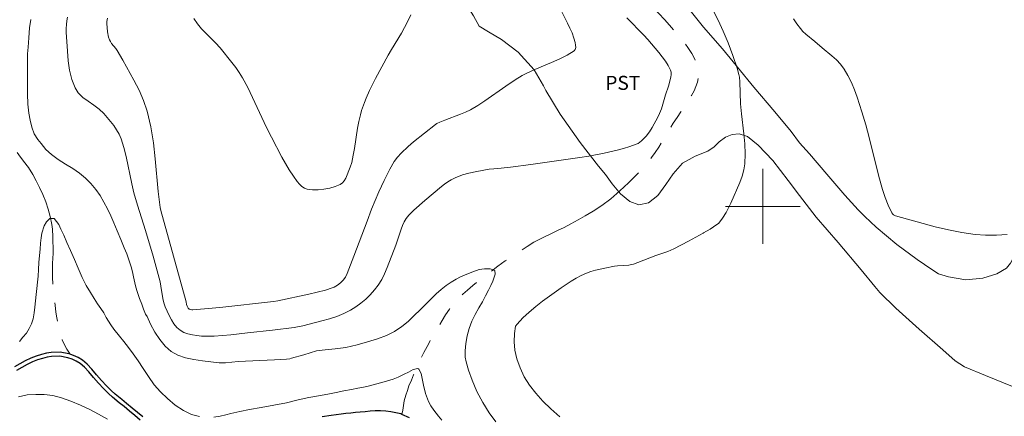
# Model space of a CAD drawing. Units: metres. Extents: x 285044 to 285559, y 1668248 to 1668813.
# Drawn here: x 285121 to 285226, y 1668478 to 1668520 of the extents above; entities that cross this region are included whole.
import ezdxf

# ---------------------------------------------------------------- set-up
doc = ezdxf.new("R2010")
doc.units = ezdxf.units.M
doc.header["$MEASUREMENT"] = 0
doc.linetypes.add('Intermitente', pattern=[48, 15, -2, 2, -2, 2, -2, 2, -2, 2, -2, 15])
for name, color, linetype, lineweight, true_color in [('Curvas_Intermediarias', 7, 'Continuous', 9, 0x783c14), ('Curvas_Mestras', 7, 'Continuous', 20, 0x783c14), ('Topon_Cultura', 7, 'Continuous', 9, 0x00ff33), ('Vegetacao', 7, 'Orla8', 9, 0x00ff33)]:
    doc.layers.add(name, color=color, linetype=linetype, lineweight=lineweight, true_color=true_color)
for name, color, linetype, lineweight in [('Malha_Coordenadas', 7, 'Continuous', 15), ('Rio_Intermitente', 5, 'Intermitente', 9), ('Rio_Perene', 5, 'Continuous', 25)]:
    doc.layers.add(name, color=color, linetype=linetype, lineweight=lineweight)
doc.styles.add('Arial', font='arial.ttf', dxfattribs={"height": 1.5})
doc.styles.get("Standard").update_dxf_attribs({"font": 'arial.ttf'})
doc.linetypes.add('Orla8', pattern='A,6,-0.5,["V",Standard,S=1,R=0,X=-0.5,Y=-1],-0.5,6,-0.5,["V",Standard,S=1,R=0,X=-0.5,Y=-1],-0.5', length=14)

msp = doc.modelspace()

# ---------------------------------------------------------------- linework, layer by layer
at = {"layer": 'Curvas_Intermediarias', "flags": 128}
for points, elevation in [([(285178.1, 1668521.63), (285179.15, 1668519.56), (285179.39, 1668519.04), (285179.62, 1668518.52), (285179.82, 1668517.98), (285179.96, 1668517.49), (285180, 1668517.23), (285180.01, 1668516.98), (285179.96, 1668516.77), (285179.84, 1668516.61), (285179.11, 1668516.15), (285178.3, 1668515.74), (285177.44, 1668515.36), (285175.65, 1668514.63), (285174.8, 1668514.24), (285174.29, 1668513.97), (285173.55, 1668513.51), (285172.55, 1668512.85), (285170.31, 1668511.28), (285169.55, 1668510.79), (285168.77, 1668510.32), (285168.25, 1668510.06), (285167.7, 1668509.83), (285166.03, 1668509.21), (285165.48, 1668509), (285165.17, 1668508.85), (285165.02, 1668508.75), (285163.85, 1668507.82), (285162.69, 1668506.88), (285162.12, 1668506.39), (285161.36, 1668505.69), (285160.97, 1668505.27), (285160.63, 1668504.81), (285160.15, 1668503.98), (285159.54, 1668502.78), (285158.97, 1668501.55), (285158.2, 1668499.69), (285157.72, 1668498.44), (285156.32, 1668494.69), (285155.6, 1668492.84), (285155.41, 1668492.46), (285155.17, 1668492.13), (285154.89, 1668491.85), (285154.58, 1668491.6), (285154.2, 1668491.39), (285153.98, 1668491.29), (285153.27, 1668491.07), (285151.51, 1668490.63), (285148.21, 1668489.91), (285147.73, 1668489.84), (285141.99, 1668489.22), (285139.13, 1668488.95), (285138.99, 1668488.95), (285138.78, 1668489.01), (285138.73, 1668489.04), (285138.63, 1668489.14), (285138.52, 1668489.34), (285138.45, 1668489.54), (285138.39, 1668489.81), (285135.69, 1668499.55), (285135.63, 1668499.88), (285135.42, 1668501.6), (285135.1, 1668505.08), (285134.9, 1668506.8), (285134.62, 1668508.51), (285134.24, 1668510.18), (285133.86, 1668511.31), (285133.38, 1668512.4), (285132.82, 1668513.48), (285131.62, 1668515.6), (285131.03, 1668516.66), (285130.9, 1668516.86), (285130.44, 1668517.4), (285130.3, 1668517.59), (285130.2, 1668517.79), (285130.11, 1668518.06), (285130, 1668518.64), (285129.93, 1668519.53), (285129.93, 1668519.76), (285130, 1668520.1)], 59), ([(285194.61, 1668521.05), (285195.22, 1668519.9), (285195.78, 1668518.72), (285196.31, 1668517.46), (285196.81, 1668516.12), (285197.25, 1668514.75), (285197.45, 1668514.07), (285197.5, 1668513.81), (285197.55, 1668513.29), (285197.62, 1668510.95), (285197.72, 1668509.89), (285197.98, 1668507.74), (285198.08, 1668506.67), (285198.13, 1668505.61), (285198.09, 1668504.56), (285197.98, 1668503.89), (285197.79, 1668503.22), (285197.54, 1668502.56), (285196.58, 1668500.34), (285196.34, 1668499.84), (285196.08, 1668499.36), (285195.69, 1668498.73), (285195.42, 1668498.36), (285195.26, 1668498.19), (285195.09, 1668498.05), (285194.36, 1668497.58), (285193.67, 1668497.17), (285193.61, 1668497.13), (285192.06, 1668496.27), (285190.5, 1668495.46), (285190.19, 1668495.32), (285189.87, 1668495.2), (285188.58, 1668494.77), (285186.64, 1668494), (285186.19, 1668493.84), (285185.96, 1668493.78), (285185.67, 1668493.74), (285184.46, 1668493.65), (285184.16, 1668493.61), (285183.14, 1668493.42), (285182.12, 1668493.19), (285181.63, 1668493.05), (285181.15, 1668492.87), (285180.59, 1668492.61), (285180.05, 1668492.32), (285179.51, 1668492.01), (285178.47, 1668491.32), (285176.48, 1668489.87), (285175.74, 1668489.3), (285175.03, 1668488.71), (285174.36, 1668488.1), (285173.75, 1668487.44), (285173.57, 1668487.2), (285173.47, 1668486.41), (285173.43, 1668485.52), (285173.51, 1668484.64), (285173.74, 1668483.74), (285174.07, 1668482.76), (285174.52, 1668481.79), (285175.09, 1668480.9), (285175.76, 1668480.04), (285176.5, 1668479.22), (285177.36, 1668478.37), (285178.31, 1668477.53)], 58), ([(285121.8, 1668519.97), (285121.68, 1668519.05), (285121.6, 1668518.01), (285121.52, 1668517), (285121.46, 1668516.28), (285121.45, 1668515.29), (285121.44, 1668514.28), (285121.44, 1668513.15), (285121.46, 1668512.01), (285121.5, 1668510.9), (285121.6, 1668509.97), (285121.73, 1668509.21), (285121.9, 1668508.46), (285122.18, 1668507.75), (285122.55, 1668507.16), (285122.91, 1668506.71), (285123.42, 1668506.07), (285124.02, 1668505.55), (285124.74, 1668505), (285125.51, 1668504.5), (285126.28, 1668504.03), (285127, 1668503.56), (285127.65, 1668503.03), (285128.23, 1668502.43), (285128.76, 1668501.79), (285129.22, 1668501.15), (285129.62, 1668500.44), (285129.99, 1668499.74), (285130.34, 1668498.99), (285130.69, 1668498.23), (285131.04, 1668497.4), (285131.43, 1668496.45), (285131.78, 1668495.58), (285132.05, 1668494.93), (285132.25, 1668494.4), (285132.52, 1668493.53), (285132.66, 1668493.01), (285132.79, 1668492.48), (285133, 1668491.52), (285133.13, 1668491.03), (285133.42, 1668490.16), (285133.65, 1668489.55), (285133.85, 1668489.01), (285134.07, 1668488.49), (285134.22, 1668488.23), (285134.59, 1668487.44), (285135.05, 1668486.58), (285135.57, 1668485.78), (285136.15, 1668485.07), (285136.81, 1668484.5), (285137.52, 1668484.1), (285138.34, 1668483.82), (285139.22, 1668483.64), (285140.13, 1668483.52), (285141.93, 1668483.31), (285142.26, 1668483.28), (285142.6, 1668483.29), (285143.96, 1668483.44), (285147.83, 1668483.62), (285149.12, 1668483.7), (285149.47, 1668483.74), (285149.64, 1668483.78), (285150.97, 1668484.16), (285152.31, 1668484.57), (285153.25, 1668484.67), (285154.31, 1668484.79), (285155.47, 1668484.95), (285156.65, 1668485.2), (285157.78, 1668485.54), (285158.84, 1668485.87), (285159.8, 1668486.23), (285160.65, 1668486.65), (285161.43, 1668487.17), (285162.11, 1668487.72), (285162.77, 1668488.34), (285163.4, 1668488.95), (285164.01, 1668489.57), (285164.56, 1668490.14), (285165.11, 1668490.67), (285165.65, 1668491.14), (285166.19, 1668491.55), (285166.72, 1668491.92), (285167.24, 1668492.24), (285167.72, 1668492.49), (285168.19, 1668492.7), (285169.02, 1668493.03), (285169.69, 1668493.26), (285170.27, 1668493.34), (285170.86, 1668493.32), (285171.38, 1668493.14), (285171.41, 1668492.78), (285171.17, 1668492.03), (285170.94, 1668491.57), (285170.68, 1668491.05), (285170.38, 1668490.45), (285170.04, 1668489.82), (285169.67, 1668489.16), (285169.28, 1668488.46), (285168.93, 1668487.73), (285168.62, 1668486.97), (285168.4, 1668486.18), (285168.26, 1668485.37), (285168.2, 1668484.56), (285168.22, 1668483.89), (285168.32, 1668483.39), (285168.57, 1668482.5), (285168.96, 1668481.43), (285169.46, 1668480.24), (285170.08, 1668479.07), (285170.76, 1668477.97), (285171.49, 1668476.98)], 57), ([(285125.74, 1668520.19), (285125.65, 1668519.8), (285125.6, 1668519.41), (285125.57, 1668519.01), (285125.58, 1668518.62), (285125.71, 1668516.57), (285125.8, 1668515.54), (285125.95, 1668514.53), (285126.19, 1668513.56), (285126.53, 1668512.65), (285126.88, 1668512.11), (285127.37, 1668511.64), (285127.93, 1668511.22), (285128.53, 1668510.81), (285129.11, 1668510.39), (285129.62, 1668509.91), (285130.33, 1668509.08), (285130.66, 1668508.64), (285130.97, 1668508.18), (285131.23, 1668507.7), (285131.45, 1668507.21), (285131.75, 1668506.29), (285131.99, 1668505.34), (285132.58, 1668502.42), (285132.81, 1668501.46), (285133.21, 1668500.12), (285134.07, 1668497.44), (285134.86, 1668494.69), (285135.61, 1668491.93), (285135.7, 1668491.49), (285135.92, 1668490.15), (285136.02, 1668489.71), (285136.16, 1668489.29), (285136.58, 1668488.35), (285136.83, 1668487.89), (285137.1, 1668487.46), (285137.41, 1668487.08), (285137.77, 1668486.77), (285138.15, 1668486.55), (285138.59, 1668486.38), (285139.06, 1668486.27), (285139.55, 1668486.2), (285140.05, 1668486.15), (285140.52, 1668486.14), (285141.4, 1668486.15), (285142.28, 1668486.2), (285143.17, 1668486.29), (285144.94, 1668486.51), (285147.63, 1668486.78), (285149.93, 1668487.08), (285150.86, 1668487.25), (285152.91, 1668487.78), (285153.71, 1668488.01), (285154.49, 1668488.26), (285155.25, 1668488.56), (285155.97, 1668488.92), (285156.53, 1668489.26), (285157.07, 1668489.66), (285157.59, 1668490.1), (285158.07, 1668490.57), (285158.52, 1668491.08), (285158.92, 1668491.6), (285159.29, 1668492.18), (285159.6, 1668492.81), (285159.87, 1668493.46), (285160.78, 1668495.87), (285161.35, 1668497.56), (285161.52, 1668497.97), (285161.7, 1668498.36), (285161.91, 1668498.72), (285162.04, 1668498.89), (285162.18, 1668499.05), (285162.73, 1668499.58), (285163.88, 1668500.62), (285165.67, 1668502.13), (285166, 1668502.39), (285166.35, 1668502.62), (285166.72, 1668502.83), (285167.19, 1668503.07), (285167.67, 1668503.28), (285167.91, 1668503.37), (285168.58, 1668503.56), (285169.45, 1668503.74), (285170.75, 1668503.96), (285171.27, 1668504.01), (285172.05, 1668504.07), (285173.04, 1668504.18), (285175.22, 1668504.47), (285180.47, 1668505.21), (285181.41, 1668505.36), (285183.05, 1668505.68), (285184.44, 1668506), (285185.13, 1668506.19), (285185.8, 1668506.4), (285186.46, 1668506.64), (285186.67, 1668506.73), (285186.86, 1668506.86), (285187.05, 1668507.01), (285187.22, 1668507.17), (285187.54, 1668507.51), (285187.88, 1668507.96), (285188.19, 1668508.44), (285188.79, 1668509.51), (285188.98, 1668509.91), (285189.16, 1668510.41), (285189.59, 1668511.91), (285189.92, 1668512.83), (285190.16, 1668513.81), (285190.2, 1668514.07), (285190.2, 1668514.32), (285190.14, 1668514.55), (285189.9, 1668515.04), (285189.6, 1668515.51), (285189.26, 1668515.98), (285188.9, 1668516.43), (285187.72, 1668517.81), (285187.28, 1668518.28), (285185.46, 1668520.14)], 58), ([(285226.1, 1668497.01), (285224.95, 1668496.94), (285223.8, 1668496.92), (285222.67, 1668496.99), (285221.24, 1668497.2), (285219.82, 1668497.49), (285218.4, 1668497.83), (285214.18, 1668498.98), (285214.1, 1668499.01), (285213.95, 1668499.1), (285213.88, 1668499.17), (285213.79, 1668499.32), (285213.4, 1668500.13), (285213.06, 1668500.96), (285212.77, 1668501.82), (285212.38, 1668503.19), (285211.35, 1668507.34), (285210.99, 1668508.72), (285210.58, 1668510.08), (285210.06, 1668511.67), (285209.78, 1668512.46), (285209.46, 1668513.23), (285209.09, 1668513.97), (285208.68, 1668514.67), (285208.3, 1668515.18), (285207.86, 1668515.65), (285207.37, 1668516.08), (285206.35, 1668516.92), (285205.55, 1668517.62), (285204.59, 1668518.4), (285204.29, 1668518.68), (285204.01, 1668518.98), (285203.63, 1668519.49), (285203.27, 1668520.02)], 59), ([(285139.84, 1668477.55), (285138.98, 1668477.78), (285138.1, 1668478.19), (285137.21, 1668478.79), (285136.41, 1668479.47), (285135.67, 1668480.19), (285135, 1668480.96), (285134.38, 1668481.83), (285133.8, 1668482.69), (285133.26, 1668483.52), (285132.75, 1668484.25), (285132.23, 1668484.93), (285131.74, 1668485.57), (285131.29, 1668486.13), (285130.67, 1668486.89), (285130.35, 1668487.36), (285129.86, 1668488.15), (285129.59, 1668488.62), (285129.28, 1668489.09), (285128.94, 1668489.61), (285128.57, 1668490.17), (285128.17, 1668490.8), (285127.73, 1668491.57), (285127.29, 1668492.42), (285126.86, 1668493.39), (285126.46, 1668494.34), (285126.04, 1668495.28), (285125.67, 1668496.14), (285125.33, 1668496.94), (285125.03, 1668497.57), (285124.81, 1668498.06), (285124.29, 1668498.72), (285123.83, 1668498.71), (285123.48, 1668498.35), (285123.22, 1668497.92), (285122.97, 1668497.15), (285122.9, 1668496.63), (285122.84, 1668496.06), (285122.79, 1668495.42), (285122.73, 1668494.75), (285122.67, 1668494), (285122.63, 1668493.27), (285122.59, 1668492.56), (285122.53, 1668491.9), (285122.45, 1668491.24), (285122.37, 1668490.58), (285122.31, 1668489.91), (285122.25, 1668489.25), (285122.15, 1668488.62), (285122.04, 1668488.01), (285121.87, 1668487.47), (285121.63, 1668486.96), (285121.33, 1668486.47), (285120.97, 1668486.02), (285120.58, 1668485.58)], 56), ([(285165.72, 1668477.19), (285165.36, 1668477.6), (285164.86, 1668478.23), (285164.55, 1668478.69), (285164.28, 1668479.15), (285163.95, 1668480.02), (285163.75, 1668480.91), (285163.6, 1668481.62), (285163.5, 1668482.16), (285163.25, 1668482.61), (285163.15, 1668482.7), (285162.64, 1668482.58), (285162.16, 1668482.31), (285161.67, 1668482.08), (285161.05, 1668481.77), (285160.53, 1668481.56), (285159.92, 1668481.37), (285159.3, 1668481.2), (285158.63, 1668481.01), (285157.83, 1668480.79), (285157.33, 1668480.69), (285156.74, 1668480.58), (285156.05, 1668480.45), (285155.26, 1668480.3), (285154.44, 1668480.13), (285153.52, 1668479.94), (285152.54, 1668479.78), (285151.5, 1668479.59), (285150.35, 1668479.33), (285149.11, 1668479.02), (285147.78, 1668478.76), (285146.42, 1668478.52), (285145.17, 1668478.31), (285144.14, 1668478.09), (285143.17, 1668477.88), (285142.63, 1668477.74), (285142.03, 1668477.6), (285141.36, 1668477.49)], 56), ([(285120.49, 1668479.66), (285121.43, 1668479.87), (285122.34, 1668479.92), (285123.23, 1668479.9), (285124.14, 1668479.79), (285125.1, 1668479.55), (285126.08, 1668479.2), (285127.12, 1668478.77), (285128.12, 1668478.3), (285129.04, 1668477.83), (285129.98, 1668477.29)], 56)]:
    msp.add_lwpolyline(points, dxfattribs=dict(at, elevation=elevation))
at = {"layer": 'Curvas_Mestras', "elevation": 60, "flags": 128}
msp.add_lwpolyline([(285162.39, 1668520.46), (285162.04, 1668519.7), (285161.74, 1668519.09), (285161.4, 1668518.5), (285160.33, 1668516.75), (285159.99, 1668516.16), (285158.63, 1668513.66), (285158, 1668512.39), (285157.62, 1668511.54), (285157.44, 1668511.11), (285157.14, 1668510.23), (285157.01, 1668509.78), (285156.85, 1668509.07), (285156.72, 1668508.35), (285156.37, 1668506.18), (285156.24, 1668505.47), (285156.08, 1668504.69), (285155.93, 1668504.18), (285155.45, 1668503.01), (285155.29, 1668502.73), (285155.1, 1668502.5), (285154.86, 1668502.33), (285154.33, 1668502.12), (285153.74, 1668501.96), (285153.12, 1668501.84), (285152.5, 1668501.78), (285151.89, 1668501.77), (285151.32, 1668501.83), (285151.03, 1668501.94), (285150.76, 1668502.12), (285150.5, 1668502.37), (285150.27, 1668502.65), (285149.85, 1668503.24), (285149.42, 1668503.9), (285149.01, 1668504.58), (285148.62, 1668505.27), (285147.51, 1668507.39), (285146.98, 1668508.44), (285145.5, 1668511.63), (285144.98, 1668512.68), (285144.42, 1668513.71), (285144.07, 1668514.28), (285143.69, 1668514.83), (285143.29, 1668515.37), (285142.02, 1668516.94), (285141.55, 1668517.46), (285140.05, 1668518.96), (285139.6, 1668519.49), (285139.22, 1668520.06)], dxfattribs=at)
at = {"layer": 'Malha_Coordenadas', "flags": 128}
for points in [[(285200, 1668504), (285200, 1668496)], [(285204, 1668500), (285196, 1668500)]]:
    msp.add_lwpolyline(points, dxfattribs=at)
at = {"layer": 'Rio_Intermitente', "flags": 128}
for points in [[(285128.39, 1668628.91), (285128.36, 1668628.77), (285128.17, 1668628.1), (285128.11, 1668627.54), (285128.02, 1668626.98), (285127.95, 1668626.4), (285127.87, 1668625.82), (285127.79, 1668625.15), (285127.7, 1668624.48), (285127.62, 1668623.83), (285127.57, 1668623.24), (285127.51, 1668622.69), (285127.46, 1668622.19), (285127.42, 1668621.23), (285127.36, 1668620.3), (285127.33, 1668619.4), (285127.32, 1668618.51), (285127.39, 1668617.77), (285127.45, 1668617.21), (285127.65, 1668616.29), (285127.8, 1668615.68), (285127.95, 1668614.99), (285128.07, 1668614.29), (285128.22, 1668613.61), (285128.38, 1668612.99), (285128.51, 1668612.43), (285128.65, 1668611.95), (285128.91, 1668611.02), (285129.24, 1668610.13), (285129.42, 1668609.66), (285129.62, 1668609.17), (285129.83, 1668608.67), (285130.05, 1668608.17), (285130.25, 1668607.68), (285130.46, 1668607.2), (285130.65, 1668606.69), (285130.84, 1668606.22), (285131.18, 1668605.45), (285131.45, 1668604.95), (285131.71, 1668604.39), (285132.02, 1668603.71), (285132.33, 1668602.93), (285132.57, 1668602.16), (285132.75, 1668601.36), (285132.85, 1668600.62), (285132.89, 1668599.9), (285132.91, 1668599.19), (285132.94, 1668598.55), (285132.99, 1668597.97), (285133.1, 1668597.46), (285133.25, 1668596.94), (285133.48, 1668596.42), (285133.72, 1668595.94), (285133.98, 1668595.48), (285134.24, 1668595.03), (285134.51, 1668594.56), (285134.76, 1668594.07), (285135, 1668593.56), (285135.25, 1668593.03), (285135.5, 1668592.48), (285135.85, 1668591.85), (285136.12, 1668591.27), (285136.46, 1668590.51), (285136.84, 1668589.59), (285137.16, 1668588.61), (285137.48, 1668587.68), (285137.76, 1668586.82), (285138.03, 1668586.02), (285138.29, 1668585.27), (285138.54, 1668584.6), (285138.78, 1668583.98), (285139, 1668583.39), (285139.21, 1668582.83), (285139.42, 1668582.2), (285139.63, 1668581.55), (285139.83, 1668580.9), (285140.02, 1668580.29), (285140.25, 1668579.56), (285140.33, 1668578.52), (285140.4, 1668577.74), (285140.47, 1668576.8), (285140.51, 1668575.83), (285140.52, 1668574.9), (285140.51, 1668573.97), (285140.46, 1668573.12), (285140.41, 1668572.31), (285140.38, 1668571.53), (285140.33, 1668570.78), (285140.28, 1668570.08), (285140.23, 1668569.49), (285140.17, 1668568.99), (285140.03, 1668568.16), (285139.9, 1668567.46), (285139.74, 1668566.64), (285139.56, 1668565.79), (285139.32, 1668564.94), (285139.09, 1668564.12), (285138.87, 1668563.39), (285138.65, 1668562.7), (285138.45, 1668562.07), (285138.28, 1668561.51), (285138.1, 1668560.99), (285137.94, 1668560.51), (285137.77, 1668560.03), (285137.42, 1668559.07), (285137.23, 1668558.53), (285137.06, 1668558.02), (285136.9, 1668557.53), (285136.61, 1668556.68), (285136.33, 1668555.98), (285135.96, 1668555.03), (285135.75, 1668554.56), (285135.35, 1668553.69), (285135.02, 1668553.05), (285134.73, 1668552.53), (285134.42, 1668552.04), (285133.99, 1668551.45), (285133.56, 1668550.85), (285133.14, 1668550.26), (285132.71, 1668549.76), (285132.2, 1668549.26), (285131.52, 1668548.77), (285130.74, 1668548.29), (285129.89, 1668547.84), (285129.09, 1668547.4), (285128.39, 1668546.9), (285127.76, 1668546.29), (285127.45, 1668545.98), (285127.03, 1668545.47), (285126.48, 1668544.73), (285126.02, 1668543.95), (285125.55, 1668543.15), (285125.31, 1668542.69), (285125.04, 1668542.21), (285124.79, 1668541.7), (285124.51, 1668541.13), (285124.24, 1668540.55), (285123.93, 1668539.9), (285123.63, 1668539.23), (285123.36, 1668538.5), (285123.08, 1668537.74), (285122.82, 1668536.99), (285122.6, 1668536.2), (285122.39, 1668535.43), (285122.18, 1668534.67), (285121.99, 1668533.91), (285121.82, 1668533.18), (285121.65, 1668532.5), (285121.49, 1668531.86), (285121.35, 1668531.29), (285121.24, 1668530.8), (285121.03, 1668529.88), (285120.84, 1668529.02), (285120.6, 1668527.97), (285120.36, 1668526.87), (285120.1, 1668525.73), (285119.86, 1668524.62), (285119.7, 1668523.58), (285119.54, 1668522.59), (285119.41, 1668521.69), (285119.29, 1668520.81), (285119.19, 1668519.94), (285119.11, 1668519.13), (285119.02, 1668518.35), (285118.94, 1668517.75), (285118.84, 1668516.91), (285118.74, 1668516.26), (285118.67, 1668515.52), (285118.62, 1668514.72), (285118.56, 1668513.92), (285118.52, 1668513.08), (285118.53, 1668512.32), (285118.54, 1668511.52), (285118.58, 1668510.77), (285118.65, 1668510.02), (285118.71, 1668509.33), (285118.78, 1668508.77), (285118.95, 1668508.28), (285119.35, 1668507.48), (285119.63, 1668506.96), (285119.94, 1668506.41), (285120.23, 1668505.93), (285120.51, 1668505.51), (285121.03, 1668504.82), (285121.55, 1668504.15), (285122.01, 1668503.42), (285122.39, 1668502.73), (285122.74, 1668502.03), (285123.1, 1668501.26), (285123.42, 1668500.47), (285123.66, 1668499.72), (285123.87, 1668498.91), (285124.04, 1668498.08), (285124.13, 1668497.57), (285124.16, 1668496.76), (285124.17, 1668496.23), (285124.19, 1668495.64), (285124.18, 1668495.02), (285124.16, 1668494.42), (285124.13, 1668493.92), (285124.11, 1668493.08), (285124.11, 1668492.38), (285124.16, 1668491.76), (285124.23, 1668491.14), (285124.27, 1668490.53), (285124.33, 1668490.03), (285124.39, 1668489.47), (285124.48, 1668488.71), (285124.59, 1668488.1), (285124.68, 1668487.57), (285124.82, 1668486.91), (285124.97, 1668486.31), (285125.15, 1668485.76), (285125.39, 1668485.21), (285125.64, 1668484.74), (285125.94, 1668484.33), (285125.91, 1668484.24)], [(285175.22, 1668585), (285175.33, 1668584.4), (285175.48, 1668583.6), (285175.72, 1668582.68), (285175.98, 1668581.74), (285176.11, 1668581.24), (285176.26, 1668580.75), (285176.4, 1668580.21), (285176.53, 1668579.7), (285176.64, 1668579.19), (285176.78, 1668578.55), (285176.88, 1668577.68), (285176.97, 1668577.07), (285177.06, 1668576.45), (285177.15, 1668575.81), (285177.23, 1668575.21), (285177.31, 1668574.57), (285177.38, 1668573.92), (285177.44, 1668573.27), (285177.48, 1668572.64), (285177.52, 1668572.08), (285177.55, 1668571.57), (285177.56, 1668570.77), (285177.46, 1668569.88), (285177.39, 1668569.38), (285177.29, 1668568.85), (285177.17, 1668568.28), (285177.06, 1668567.76), (285176.93, 1668567.23), (285176.65, 1668566.27), (285176.49, 1668565.78), (285176.3, 1668565.28), (285176.07, 1668564.79), (285175.81, 1668564.32), (285175.54, 1668563.87), (285175.26, 1668563.44), (285174.66, 1668562.72), (285174, 1668562.09), (285173.22, 1668561.48), (285172.8, 1668561.17), (285172.34, 1668560.88), (285171.88, 1668560.59), (285171.42, 1668560.33), (285170.96, 1668560.09), (285170.5, 1668559.83), (285170.03, 1668559.58), (285169.57, 1668559.34), (285169.09, 1668559.05), (285168.6, 1668558.76), (285168.14, 1668558.48), (285167.71, 1668558.2), (285167.3, 1668557.92), (285166.56, 1668557.31), (285165.86, 1668556.64), (285165.41, 1668556.16), (285165.07, 1668555.4), (285164.91, 1668554.91), (285164.76, 1668554.35), (285164.67, 1668553.75), (285164.64, 1668553.12), (285164.72, 1668552.53), (285164.84, 1668551.92), (285165, 1668551.37), (285165.17, 1668550.86), (285165.36, 1668550.37), (285165.57, 1668549.86), (285165.82, 1668549.36), (285166.1, 1668548.85), (285166.39, 1668548.35), (285166.71, 1668547.86), (285167.06, 1668547.36), (285167.44, 1668546.87), (285167.82, 1668546.39), (285168.21, 1668545.9), (285168.63, 1668545.43), (285169.07, 1668544.94), (285169.51, 1668544.46), (285169.88, 1668544.03), (285170.39, 1668543.34), (285170.81, 1668542.77), (285171.26, 1668542.09), (285171.77, 1668541.35), (285172.29, 1668540.56), (285172.84, 1668539.72), (285173.4, 1668538.9), (285173.96, 1668538.09), (285174.51, 1668537.35), (285175.05, 1668536.6), (285175.59, 1668535.86), (285176.12, 1668535.12), (285176.65, 1668534.44), (285177.19, 1668533.77), (285177.75, 1668533.12), (285178.35, 1668532.47), (285178.93, 1668531.87), (285179.41, 1668531.37), (285179.79, 1668530.99), (285180.28, 1668530.41), (285180.78, 1668529.85), (285181.38, 1668529.09), (285182.08, 1668528.26), (285182.77, 1668527.38), (285183.44, 1668526.53), (285184.1, 1668525.74), (285184.73, 1668525.02), (285185.34, 1668524.33), (285185.9, 1668523.67), (285186.46, 1668523.06), (285187.04, 1668522.45), (285187.63, 1668521.85), (285188.26, 1668521.22), (285188.88, 1668520.58), (285189.49, 1668519.96), (285190.04, 1668519.35), (285190.56, 1668518.75), (285191, 1668518.23), (285191.52, 1668517.57), (285191.99, 1668516.98), (285192.43, 1668516.32), (285192.78, 1668515.64), (285193, 1668514.94), (285193.09, 1668514.32), (285193.09, 1668513.77), (285193.03, 1668513.26), (285192.67, 1668512.35), (285192.37, 1668511.83), (285192.02, 1668511.26), (285191.64, 1668510.68), (285191.24, 1668510.09), (285190.84, 1668509.49), (285190.44, 1668508.87), (285190.04, 1668508.25), (285189.67, 1668507.62), (285189.28, 1668506.97), (285188.89, 1668506.34), (285188.49, 1668505.74), (285188.12, 1668505.22), (285187.67, 1668504.69), (285187.27, 1668504.21), (285186.53, 1668503.39), (285185.66, 1668502.53), (285184.72, 1668501.66), (285183.76, 1668500.82), (285182.82, 1668500.11), (285181.89, 1668499.5), (285181.03, 1668498.99), (285180.26, 1668498.55), (285179.5, 1668498.13), (285178.77, 1668497.76), (285178.07, 1668497.42), (285177.35, 1668497.08), (285176.67, 1668496.75), (285176.03, 1668496.43), (285175.54, 1668496.18), (285174.83, 1668495.73), (285174.1, 1668495.26), (285173.29, 1668494.73), (285172.46, 1668494.17), (285171.69, 1668493.61), (285170.95, 1668493.05), (285170.25, 1668492.53), (285169.63, 1668492.04), (285169.03, 1668491.55), (285168.47, 1668491.06), (285167.94, 1668490.61), (285167.51, 1668490.22), (285166.92, 1668489.55), (285166.52, 1668489.01), (285166.12, 1668488.43), (285165.74, 1668487.83), (285165.41, 1668487.24), (285165.06, 1668486.68), (285164.72, 1668486.12), (285164.42, 1668485.57), (285164.13, 1668485.03), (285163.79, 1668484.39), (285163.47, 1668483.73), (285163.24, 1668483.22), (285163.01, 1668482.76), (285162.7, 1668482.01), (285162.46, 1668481.45), (285162.2, 1668480.83), (285162.03, 1668480.33), (285161.87, 1668479.84), (285161.69, 1668479.24), (285161.6, 1668478.73), (285161.54, 1668478.23), (285161.45, 1668477.79)]]:
    msp.add_lwpolyline(points, dxfattribs=at)
at = {"layer": 'Rio_Perene', "flags": 128}
for points in [[(285133.78, 1668477.53), (285133.21, 1668477.99), (285132.63, 1668478.47), (285132.04, 1668478.97), (285131.52, 1668479.38), (285130.8, 1668479.95), (285130.4, 1668480.33), (285129.88, 1668480.84), (285129.36, 1668481.41), (285128.83, 1668482.02), (285128.34, 1668482.63), (285127.82, 1668483.17), (285127.34, 1668483.57), (285126.87, 1668483.87), (285126.36, 1668484.08), (285125.91, 1668484.24), (285125.87, 1668484.26), (285124.93, 1668484.42), (285123.98, 1668484.4), (285123.49, 1668484.33), (285122.94, 1668484.19), (285122.38, 1668484.02), (285121.82, 1668483.8), (285121.21, 1668483.51), (285120.62, 1668483.19), (285120.05, 1668482.86)], [(285133.5, 1668477.19), (285132.93, 1668477.66), (285132.35, 1668478.14), (285131.76, 1668478.63), (285131.25, 1668479.04), (285130.52, 1668479.62), (285130.1, 1668480.01), (285129.57, 1668480.54), (285129.03, 1668481.12), (285128.5, 1668481.74), (285128.01, 1668482.35), (285127.53, 1668482.85), (285127.08, 1668483.22), (285126.66, 1668483.48), (285126.21, 1668483.68), (285125.76, 1668483.83), (285124.9, 1668483.99), (285124.02, 1668483.97), (285123.57, 1668483.9), (285123.06, 1668483.77), (285122.52, 1668483.6), (285121.99, 1668483.4), (285121.41, 1668483.13), (285120.83, 1668482.81), (285120.28, 1668482.48)], [(285162.26, 1668477.41), (285161.45, 1668477.79), (285161.33, 1668477.84), (285160.8, 1668477.97), (285160.28, 1668478.06), (285159.73, 1668478.12), (285159.17, 1668478.16), (285158.6, 1668478.16), (285158.04, 1668478.12), (285157.52, 1668478.07), (285156.99, 1668478.02), (285156.49, 1668477.98), (285155.98, 1668477.93), (285155.46, 1668477.89), (285154.94, 1668477.81), (285154.41, 1668477.75), (285153.89, 1668477.68), (285152.92, 1668477.54)]]:
    msp.add_lwpolyline(points, dxfattribs=at)
at = {"layer": 'Vegetacao', "flags": 128}
msp.add_lwpolyline([(285289.05, 1668489.33), (285288.63, 1668488.51), (285287.9, 1668487.67), (285287.06, 1668487.06), (285286.09, 1668486.75), (285284.92, 1668486.75), (285283.25, 1668487.16), (285281.15, 1668487.89), (285278.7, 1668489.08), (285276.44, 1668490.38), (285274.93, 1668491.44), (285273.95, 1668491.93), (285271.87, 1668492.94), (285268.96, 1668494.55), (285265.92, 1668496.15), (285263.97, 1668497.15), (285262.82, 1668497.67), (285261.2, 1668498.47), (285259.66, 1668499.21), (285258.53, 1668499.62), (285257.99, 1668499.77), (285257.22, 1668499.39), (285256.5, 1668498.91), (285255.54, 1668498.2), (285254.64, 1668497.29), (285253.89, 1668496.05), (285253.12, 1668494.59), (285252.4, 1668493.33), (285251.83, 1668491.67), (285251.06, 1668489.79), (285250.04, 1668487.78), (285249.12, 1668486.15), (285248.86, 1668485.6), (285248.55, 1668485.08), (285247.92, 1668484.32), (285247, 1668483.65), (285245.89, 1668483.27), (285244.76, 1668483.25), (285243.43, 1668483.58), (285241.73, 1668484.37), (285239.81, 1668485.69), (285237.75, 1668487.35), (285236.12, 1668488.84), (285235.45, 1668489.52), (285234.51, 1668490.33), (285233.39, 1668491.39), (285232.46, 1668492.6), (285231.67, 1668493.85), (285231.07, 1668495.04), (285230.61, 1668495.97), (285230.14, 1668496.63), (285229.58, 1668497.02), (285228.98, 1668497.05), (285228.32, 1668496.64), (285227.62, 1668495.75), (285226.93, 1668494.79), (285226.44, 1668493.94), (285226.04, 1668493.39), (285225, 1668492.79), (285223.5, 1668492.33), (285221.69, 1668492.17), (285219.84, 1668492.47), (285218.76, 1668492.81), (285218.05, 1668493.26), (285216.49, 1668494.33), (285214.33, 1668495.93), (285212.12, 1668497.78), (285210.89, 1668498.91), (285210.19, 1668499.62), (285208.76, 1668501.21), (285206.84, 1668503.44), (285204.97, 1668505.6), (285203.92, 1668506.8), (285203.03, 1668507.98), (285201.27, 1668510.1), (285199.05, 1668512.72), (285197.29, 1668514.85), (285196.82, 1668515.42), (285195.68, 1668516.82), (285193.68, 1668519.12), (285191.52, 1668521.82), (285190.16, 1668523.6), (285188.47, 1668525.19), (285186.17, 1668527.17), (285183.96, 1668529.11), (285182.8, 1668530.15), (285181.56, 1668531.33), (285179.29, 1668533.56), (285176.71, 1668536.4), (285174.79, 1668538.62), (285174.38, 1668539.12), (285172.81, 1668540.69), (285170.34, 1668543.05), (285167.88, 1668545.5), (285166.64, 1668546.68), (285164.97, 1668547.7), (285162.34, 1668549.08), (285159.77, 1668550.28), (285158.56, 1668550.83), (285158.11, 1668551.1), (285156.99, 1668551.81), (285155.73, 1668552.59), (285154.53, 1668553.32), (285153.56, 1668553.85), (285152.68, 1668554.17), (285151.64, 1668554.39), (285150.64, 1668554.55), (285150.15, 1668554.61), (285149.47, 1668553.64), (285148.91, 1668552.51), (285148.39, 1668551.11), (285147.94, 1668549.62), (285147.41, 1668548.26), (285146.69, 1668547.03), (285146.03, 1668545.86), (285145.6, 1668544.76), (285145.41, 1668543.74), (285145.43, 1668542.75), (285145.81, 1668541.98), (285146.77, 1668541.74), (285148.07, 1668541.81), (285149.44, 1668541.68), (285150.66, 1668541.13), (285151.63, 1668540.3), (285152.45, 1668539.37), (285152.81, 1668538.24), (285153.04, 1668536.51), (285153.46, 1668534.28), (285154.09, 1668531.95), (285154.88, 1668530.33), (285155.6, 1668529.77), (285157.26, 1668529.11), (285159.73, 1668528.45), (285162.36, 1668527.44), (285164.01, 1668526.13), (285164.84, 1668525.31), (285166.3, 1668524.02), (285167.9, 1668522.27), (285169.08, 1668520.35), (285169.69, 1668519.25), (285170.68, 1668518.65), (285172.1, 1668517.83), (285173.87, 1668516.48), (285175.56, 1668514.57), (285176.58, 1668512.88), (285176.82, 1668512.36), (285178.34, 1668509.86), (285180.5, 1668506.82), (285182.46, 1668504.29), (285183.19, 1668503.41), (285183.89, 1668502.41), (285184.81, 1668501.35), (285185.81, 1668500.52), (285186.76, 1668500.17), (285187.79, 1668500.39), (285188.77, 1668501.18), (285189.63, 1668502.33), (285190.44, 1668503.48), (285191.42, 1668504.62), (285192.76, 1668505.38), (285194.13, 1668505.88), (285194.81, 1668506.37), (285195.35, 1668506.9), (285196, 1668507.39), (285196.71, 1668507.69), (285197.49, 1668507.75), (285198.38, 1668507.46), (285199.5, 1668506.53), (285201.07, 1668504.89), (285202.7, 1668502.77), (285203.92, 1668501.17), (285204.26, 1668500.69), (285205.69, 1668498.86), (285208.04, 1668496.13), (285210.51, 1668493.23), (285211.98, 1668491.43), (285212.49, 1668490.82), (285214.2, 1668489.13), (285216.69, 1668486.88), (285219.23, 1668484.68), (285220.53, 1668483.52), (285221.54, 1668482.87), (285223.77, 1668481.96), (285226.5, 1668480.85), (285228.1, 1668480.32), (285228.58, 1668480.55), (285229.35, 1668480.94), (285230.15, 1668481.38), (285231.07, 1668481.85), (285232.09, 1668482.24), (285233.49, 1668482.48), (285234.85, 1668482.32), (285235.54, 1668481.99), (285236.15, 1668481.58), (285236.9, 1668481.08), (285238.04, 1668480.02), (285239.4, 1668478.52), (285240.52, 1668477.05), (285240.99, 1668476.32), (285241.58, 1668475.36), (285242.03, 1668474.37), (285242.15, 1668473.4), (285242.03, 1668472.54), (285241.7, 1668471.92), (285241.1, 1668471.6), (285240.17, 1668471.64), (285238.93, 1668471.91), (285237.51, 1668472.5), (285236.16, 1668473.29), (285234.92, 1668473.9), (285233.78, 1668474.21), (285232.73, 1668474.23), (285231.9, 1668474.01), (285231.35, 1668473.51), (285231.11, 1668472.72), (285231.25, 1668471.73), (285231.91, 1668470.68), (285233.21, 1668469.7), (285234.99, 1668468.8), (285237.09, 1668468.11), (285239.45, 1668467.94), (285241.93, 1668468.38), (285244.16, 1668469.21), (285244.99, 1668469.58), (285246.42, 1668469.56), (285249.07, 1668469.57), (285252.66, 1668469.49), (285255.73, 1668469.36), (285256.95, 1668469.32), (285259.03, 1668469.14), (285261.8, 1668468.52), (285264.03, 1668467.58), (285264.65, 1668467.07), (285266.01, 1668466.05), (285267.51, 1668464.59), (285268.76, 1668462.92), (285269.28, 1668461.67), (285269.59, 1668461.18), (285270.34, 1668460.36), (285271.17, 1668459.6), (285271.95, 1668458.97), (285272.56, 1668458.17), (285272.86, 1668457.3), (285272.89, 1668456.51), (285272.55, 1668455.8), (285271.93, 1668455.18), (285271.23, 1668454.52), (285270.66, 1668453.75), (285270.38, 1668453.31), (285271.19, 1668451.96), (285272.16, 1668450.7), (285273.11, 1668449.4), (285274, 1668448.05), (285274.76, 1668446.96), (285275.78, 1668446.15), (285276.95, 1668445.48), (285278.25, 1668444.48), (285279.47, 1668443.04), (285280.57, 1668441.18), (285281.46, 1668439.3), (285282.05, 1668437.85), (285282.87, 1668437.11), (285284.65, 1668435.85), (285286.88, 1668434.19), (285288.79, 1668432.43), (285289.54, 1668431.39), (285289.85, 1668430.72), (285290.49, 1668429.39), (285291.35, 1668427.79), (285292.1, 1668426.67), (285292.27, 1668426.17), (285292.47, 1668425.69), (285293, 1668424.9), (285294.16, 1668423.69), (285295.83, 1668422.41), (285297.23, 1668421.73), (285298.15, 1668421.91), (285299.09, 1668422.33), (285300.27, 1668423.02), (285301.53, 1668423.69), (285302.7, 1668424.18), (285303.8, 1668424.43), (285304.85, 1668424.49), (285305.95, 1668424.21), (285306.72, 1668423.55), (285306.99, 1668422.7), (285306.78, 1668421.61), (285305.89, 1668420.26), (285304.44, 1668418.8), (285302.69, 1668417.25), (285301.29, 1668415.97), (285301.13, 1668414.68), (285301.38, 1668412.49), (285302.18, 1668409.51), (285303.09, 1668406.83), (285303.51, 1668405.56), (285304.32, 1668403.82), (285305.31, 1668402.24), (285305.88, 1668401.53), (285306.45, 1668401.21), (285307.33, 1668401.05), (285308.38, 1668401.08), (285309.62, 1668401.21), (285311.16, 1668401.45), (285312.69, 1668401.43), (285313.2, 1668401.41), (285313.8, 1668401.39), (285314.53, 1668401.26), (285315.28, 1668400.95), (285315.89, 1668400.43), (285316.33, 1668399.68), (285316.37, 1668398.73), (285315.92, 1668397.75), (285314.93, 1668396.84), (285313.4, 1668395.95), (285311.64, 1668395.42), (285311.1, 1668394.63), (285310.52, 1668393.57), (285310.12, 1668392.19), (285310.04, 1668390.63), (285310.05, 1668389.45), (285310.06, 1668388.82), (285310, 1668388.1), (285309.85, 1668387.3), (285309.71, 1668386.62), (285309.56, 1668386.03), (285309.36, 1668385.55), (285309.09, 1668384.96)], dxfattribs=at)

# ---------------------------------------------------------------- texts
at = {"layer": 'Topon_Cultura', "style": 'Arial'}
msp.add_text('PST', height=1.5, dxfattribs=at).set_placement((285183.17, 1668512.44))

doc.saveas('drawing.dxf')
